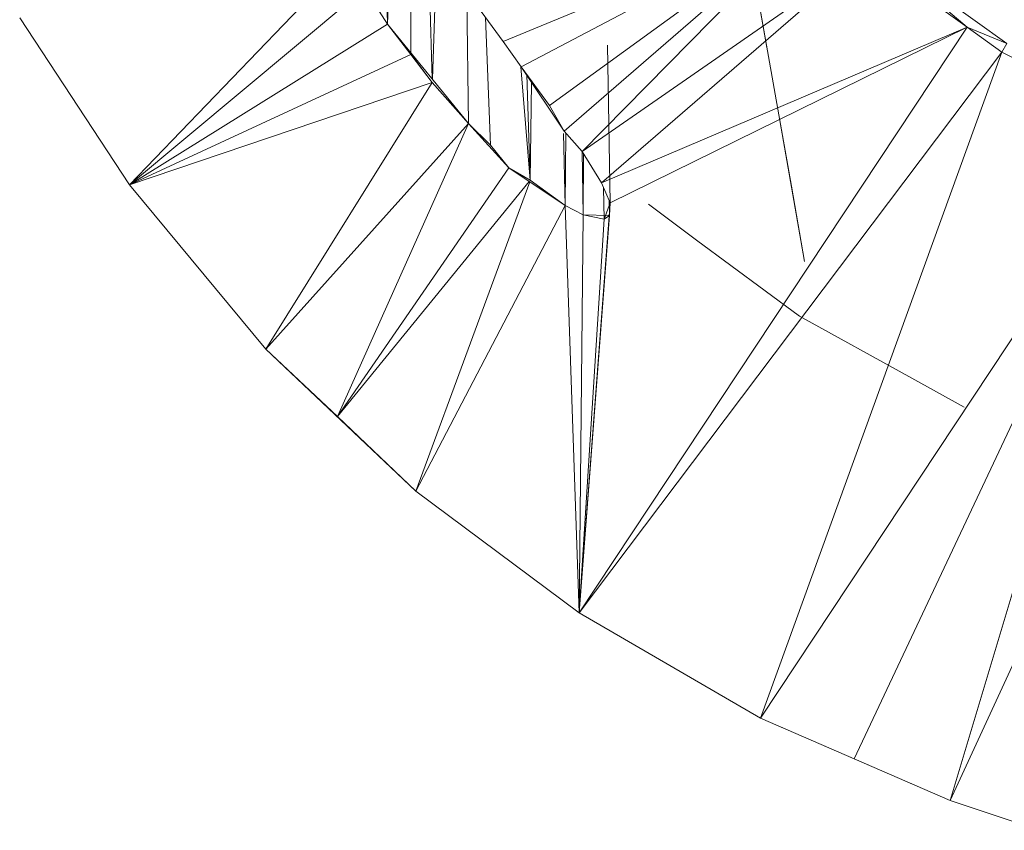
# Model space of a CAD drawing. Units: millimetres. Extents: x -2130 to 4590, y -1910 to 2842.
# Drawn here: x -665 to -612, y 239 to 282 of the extents above; entities that cross this region are included whole.
import ezdxf

# ---------------------------------------------------------------- set-up
doc = ezdxf.new("R2010")
doc.units = ezdxf.units.MM

# ---------------------------------------------------------------- blocks, each defined once
blk = doc.blocks.new('20_DWG-538895-Level 1')
at = {"lineweight": 9}
for p, q in [((-14670.351, -0.3826), (-14669.4813, -5.3095)), ((-14670.351, -0.3826), (-14669.5464, -4.9475)), ((-14671.6187, -4.0039), (-14671.5893, -4.821)), ((-14671.5642, -4.0684), (-14671.5893, -4.821)), ((-14671.4649, -4.1922), (-14671.4649, -4.9744)), ((-14670.9673, -4.9154), (-14669.2593, -4.2023)), ((-14670.8696, -5.0515), (-14669.2593, -4.2023)), ((-14670.7173, -5.2593), (-14669.2593, -4.2023)), ((-14670.6382, -5.399), (-14669.2593, -4.2023)), ((-14670.5417, -5.5074), (-14669.2593, -4.2023)), ((-14671.3717, -4.3371), (-14671.3492, -5.1171)), ((-14671.323, -4.4106), (-14671.3481, -5.1185)), ((-14670.5417, -5.5074), (-14669.0139, -4.4451)), ((-14670.4371, -5.677), (-14669.0139, -4.4451)), ((-14668.4674, -4.8377), (-14669.0139, -4.4451)), ((-14668.2535, -4.9261), (-14668.979, -4.4041)), ((-14668.4674, -4.8377), (-14668.979, -4.4041)), ((-14671.8138, -4.4742), (-14672.98, -5.688)), ((-14671.7138, -4.6284), (-14672.98, -5.688)), ((-14671.7138, -4.6284), (-14671.5893, -4.821)), ((-14671.1631, -4.6407), (-14671.1545, -5.3571)), ((-14670.9673, -4.9154), (-14671.0847, -4.7537)), ((-14673.5718, -4.7876), (-14672.98, -5.688)), ((-14671.5893, -4.821), (-14672.98, -5.688)), ((-14671.1545, -5.3571), (-14671.5893, -4.821)), ((-14671.5893, -4.821), (-14671.4649, -4.9855)), ((-14671.5893, -4.821), (-14671.4649, -4.9855)), ((-14671.0616, -4.7856), (-14671.0347, -5.473)), ((-14668.4674, -4.8377), (-14670.558, -7.9932)), ((-14670.4371, -5.677), (-14668.4674, -4.8377)), ((-14670.3906, -5.7843), (-14668.4674, -4.8377)), ((-14668.2535, -4.9261), (-14668.4674, -4.8377)), ((-14668.2802, -4.9719), (-14668.4674, -4.8377)), ((-14670.9673, -4.9154), (-14670.8696, -5.0515)), ((-14668.2535, -4.9261), (-14668.2802, -4.9719)), ((-14671.4649, -4.9855), (-14672.98, -5.688)), ((-14671.3487, -5.1355), (-14671.4649, -4.9855)), ((-14671.3487, -5.1355), (-14671.4649, -4.9855)), ((-14671.3487, -5.1355), (-14671.4635, -4.9855)), ((-14671.3487, -5.1355), (-14671.4635, -4.9855)), ((-14668.2802, -4.9719), (-14670.558, -7.9932)), ((-14670.4041, -4.9353), (-14670.3906, -5.7843)), ((-14668.2802, -4.9719), (-14669.5802, -8.5611)), ((-14667.4745, -5.3788), (-14668.2802, -4.9719)), ((-14670.8723, -5.0515), (-14670.8208, -5.6617)), ((-14670.8696, -5.0515), (-14670.6382, -5.399)), ((-14670.7173, -5.2593), (-14670.8696, -5.0515)), ((-14670.7173, -5.2593), (-14670.8696, -5.0515)), ((-14671.3487, -5.1355), (-14672.98, -5.688)), ((-14671.3487, -5.1355), (-14672.2451, -6.572)), ((-14671.1545, -5.3571), (-14671.3487, -5.1355)), ((-14671.1545, -5.3571), (-14671.3487, -5.1355)), ((-14670.8387, -5.0937), (-14670.8208, -5.6617)), ((-14670.8135, -5.1357), (-14670.8208, -5.6617)), ((-14670.7173, -5.2593), (-14670.6382, -5.399)), ((-14670.7173, -5.2593), (-14670.6382, -5.399)), ((-14671.1545, -5.3571), (-14672.2451, -6.572)), ((-14671.1545, -5.3571), (-14671.8603, -6.9363)), ((-14671.1545, -5.3571), (-14671.0347, -5.473)), ((-14671.1545, -5.3571), (-14670.9371, -5.5957)), ((-14669.4139, -5.6954), (-14669.4813, -5.3095)), ((-14669.343, -6.1007), (-14669.4813, -5.3095)), ((-14670.5417, -5.5074), (-14670.6382, -5.399)), ((-14667.4745, -5.3788), (-14669.5802, -8.5611)), ((-14667.4745, -5.3788), (-14669.0755, -8.7798)), ((-14667.4745, -5.3788), (-14668.5581, -9.0037)), ((-14670.6428, -5.4112), (-14670.6324, -5.7984)), ((-14670.6297, -5.4112), (-14670.6324, -5.7984)), ((-14671.0347, -5.473), (-14670.9371, -5.5957)), ((-14670.5417, -5.5074), (-14670.4371, -5.677)), ((-14670.5405, -5.5074), (-14670.5359, -5.849)), ((-14670.5334, -5.521), (-14670.5359, -5.849)), ((-14666.9722, -5.5588), (-14668.5581, -9.0037)), ((-14670.9371, -5.5957), (-14671.8603, -6.9363)), ((-14670.6324, -5.7984), (-14670.9371, -5.5957)), ((-14670.6324, -5.7984), (-14670.9371, -5.5957)), ((-14670.8208, -5.6617), (-14670.9371, -5.5957)), ((-14670.8208, -5.6617), (-14670.9371, -5.5957)), ((-14670.8268, -5.6691), (-14671.8603, -6.9363)), ((-14670.8241, -5.6708), (-14671.437, -7.337)), ((-14670.6324, -5.7984), (-14670.8208, -5.6617)), ((-14670.6324, -5.7984), (-14670.8208, -5.6617)), ((-14670.6324, -5.7984), (-14670.8208, -5.6617)), ((-14672.98, -5.688), (-14672.2451, -6.572)), ((-14670.4371, -5.677), (-14670.3906, -5.7843)), ((-14670.4258, -5.703), (-14670.4231, -5.8722)), ((-14669.4139, -5.6954), (-14669.343, -6.1007)), ((-14670.3958, -5.7722), (-14670.3944, -5.8352)), ((-14670.6324, -5.7984), (-14671.437, -7.337)), ((-14670.6324, -5.7984), (-14670.5359, -5.849)), ((-14670.6324, -5.7984), (-14670.558, -7.9932)), ((-14670.3906, -5.7843), (-14670.558, -7.9932)), ((-14670.4231, -5.8722), (-14670.3906, -5.7843)), ((-14670.3941, -5.852), (-14670.3906, -5.7843)), ((-14670.3941, -5.852), (-14670.3906, -5.7843)), ((-14670.1836, -5.7921), (-14669.9255, -5.9849)), ((-14670.5359, -5.849), (-14670.558, -7.9932)), ((-14670.3941, -5.852), (-14670.558, -7.9932)), ((-14670.4231, -5.8722), (-14670.558, -7.9932)), ((-14670.4231, -5.8722), (-14670.5359, -5.849)), ((-14670.5359, -5.849), (-14670.3941, -5.852)), ((-14670.4231, -5.8722), (-14670.5359, -5.849)), ((-14670.4231, -5.8722), (-14670.3941, -5.852)), ((-14670.4231, -5.8722), (-14670.3941, -5.852)), ((-14670.4231, -5.8722), (-14670.3941, -5.852)), ((-14669.9255, -5.9849), (-14669.3697, -6.3958)), ((-14669.3697, -6.3947), (-14668.7651, -6.7293)), ((-14671.8603, -6.9363), (-14672.2451, -6.572)), ((-14672.2451, -6.572), (-14671.437, -7.337)), ((-14668.7651, -6.7293), (-14668.4837, -6.8849)), ((-14671.8603, -6.9363), (-14671.437, -7.337)), ((-14670.558, -7.9932), (-14671.437, -7.337)), ((-14670.558, -7.9932), (-14669.5802, -8.5611)), ((-14669.0755, -8.7798), (-14669.5802, -8.5611)), ((-14668.5581, -9.0037), (-14669.5802, -8.5611)), ((-14668.5581, -9.0037), (-14669.0755, -8.7798)), ((-14668.0791, -9.165), (-14668.5581, -9.0037))]:
    blk.add_line(p, q, dxfattribs=at)

msp = doc.modelspace()

# ---------------------------------------------------------------- block references
at = {"lineweight": 9, "xscale": 10, "yscale": 10, "zscale": 10}
msp.add_blockref('20_DWG-538895-Level 1', (146071.042, 330.395), dxfattribs=at)

doc.saveas('drawing.dxf')
